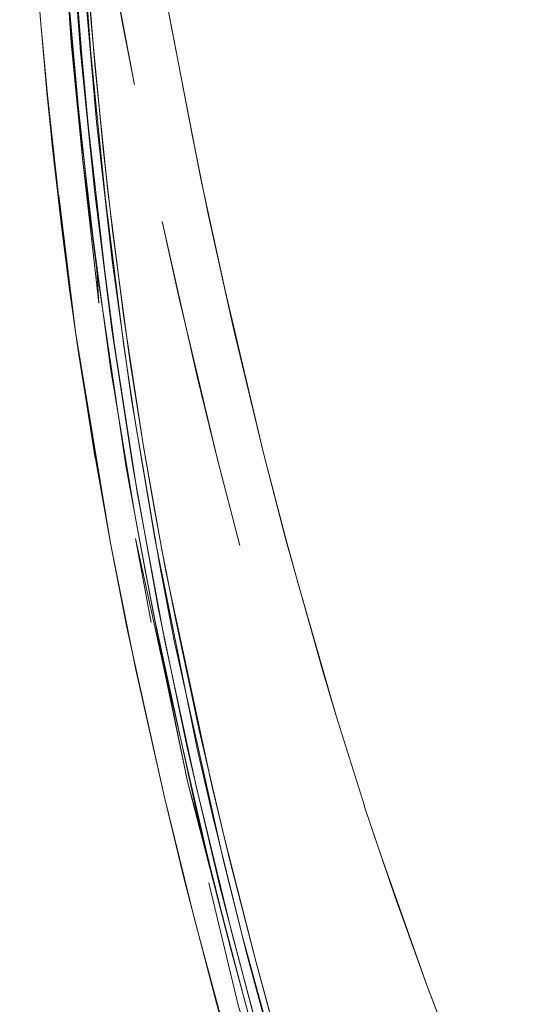
# Model space of a CAD drawing. Units: metres. Extents: x 1.05 to 7.01, y -3.28 to -0.43.
# Drawn here: x 4.18 to 4.21, y -2.95 to -2.89 of the extents above; entities that cross this region are included whole.
import ezdxf

# ---------------------------------------------------------------- set-up
doc = ezdxf.new("R2010")
doc.units = ezdxf.units.M
doc.header["$MEASUREMENT"] = 0

# ---------------------------------------------------------------- blocks, each defined once
blk = doc.blocks.new('077a8916-a69a-4550-93c2-f3e875138c3c')
at = {"color": 18, "lineweight": 9, "true_color": 0x000000}
for p, q in [((4.191666, -2.924966), (4.190285, -2.919657)), ((4.197644, -2.935521), (4.199393, -2.941097))]:
    blk.add_line(p, q, dxfattribs=at)
for points in [[(4.18267, -2.902985), (4.181812, -2.89441), (4.181162, -2.885881), (4.180527, -2.87312), (4.180289, -2.864604), (4.180166, -2.856168)], [(4.184493, -2.910877), (4.183497, -2.903038), (4.182695, -2.895228), (4.182272, -2.890044), (4.181757, -2.882295), (4.181408, -2.87454), (4.181173, -2.86676)], [(4.180792, -2.906511), (4.17974, -2.896912), (4.180174, -2.901289), (4.179745, -2.897118), (4.179321, -2.892429), (4.178854, -2.886204), (4.178574, -2.88156), (4.178283, -2.875403), (4.178042, -2.867778)], [(4.183831, -2.889462), (4.185142, -2.896463), (4.184437, -2.892763), (4.183321, -2.886597), (4.182216, -2.880067), (4.181577, -2.87611)], [(4.181512, -2.877129), (4.182085, -2.887458), (4.182469, -2.892633), (4.183211, -2.900431)], [(4.180956, -2.889864), (4.18122, -2.893871), (4.181769, -2.898875), (4.180956, -2.889864), (4.180527, -2.883886), (4.180213, -2.877949)], [(4.180365, -2.880916), (4.180735, -2.886874), (4.181459, -2.895863), (4.182446, -2.904907)], [(4.193144, -2.919252), (4.190755, -2.909183), (4.189266, -2.902272), (4.187354, -2.892488), (4.185828, -2.883941), (4.186749, -2.889194), (4.188737, -2.89965), (4.189721, -2.90447)], [(4.181777, -2.885543), (4.182444, -2.894516), (4.183345, -2.903549), (4.184498, -2.912619)], [(4.183912, -2.912573), (4.183305, -2.908023), (4.182284, -2.898945), (4.181866, -2.894425), (4.181508, -2.889921)], [(4.182046, -2.890215), (4.182801, -2.898751), (4.183772, -2.90733), (4.18497, -2.91593)], [(4.181136, -2.909125), (4.180632, -2.905205), (4.180036, -2.899986), (4.179321, -2.892429)], [(4.181935, -2.901004), (4.182812, -2.907927), (4.181769, -2.898875), (4.181935, -2.901004), (4.18122, -2.893871)], [(4.183211, -2.900431), (4.183809, -2.905648), (4.18487, -2.913494), (4.185694, -2.918725), (4.186848, -2.925251), (4.187681, -2.929503)], [(4.184623, -2.920028), (4.182812, -2.907927), (4.182948, -2.909972), (4.181935, -2.901004)], [(4.180174, -2.901289), (4.180792, -2.906511), (4.181496, -2.911741), (4.182722, -2.919595)], [(4.180792, -2.906511), (4.180465, -2.90331), (4.181496, -2.911741), (4.183664, -2.924829), (4.182733, -2.919594), (4.183664, -2.924829)], [(4.186616, -2.928842), (4.185065, -2.920218), (4.183751, -2.911597), (4.18267, -2.902985)], [(4.189721, -2.90447), (4.191308, -2.911619), (4.193144, -2.919252)], [(4.182446, -2.904907), (4.18366, -2.913976), (4.185163, -2.923053), (4.186303, -2.929101), (4.188911, -2.941061)], [(4.190285, -2.919657), (4.189027, -2.914519), (4.186863, -2.904915), (4.187887, -2.909591), (4.190285, -2.919657)], [(4.1825, -2.917854), (4.182733, -2.919594), (4.181689, -2.91305), (4.181136, -2.909125)], [(4.186369, -2.922641), (4.185692, -2.918725), (4.184493, -2.910877)], [(4.19119, -2.949034), (4.188966, -2.939883), (4.187006, -2.930786), (4.185325, -2.921684), (4.183912, -2.912573)], [(4.184498, -2.912619), (4.185172, -2.917161), (4.186719, -2.926242)], [(4.18497, -2.91593), (4.1864, -2.92453), (4.189006, -2.93746)], [(4.19687, -2.970057), (4.194283, -2.961477), (4.19266, -2.955698), (4.191093, -2.949886), (4.189621, -2.944013), (4.186903, -2.932123), (4.185719, -2.926078), (4.184623, -2.920028)], [(4.191078, -2.944556), (4.189961, -2.939913), (4.187093, -2.926557), (4.186369, -2.922641)], [(4.183664, -2.924829), (4.184674, -2.930061), (4.186982, -2.940474), (4.188227, -2.945636), (4.190228, -2.953296)], [(4.188885, -2.948196), (4.186982, -2.940474), (4.18523, -2.932672), (4.183664, -2.924829)], [(4.185719, -2.926078), (4.187039, -2.932938), (4.185209, -2.924541), (4.18618, -2.929749)], [(4.186719, -2.926242), (4.187594, -2.930776), (4.190631, -2.944393), (4.191773, -2.94896)], [(4.190444, -2.946074), (4.18842, -2.93749), (4.186616, -2.928842)], [(4.187681, -2.929503), (4.189156, -2.936403), (4.190701, -2.943008)], [(4.187039, -2.932938), (4.188423, -2.939583), (4.186903, -2.932123)], [(4.189006, -2.93746), (4.18999, -2.941751), (4.192105, -2.95028), (4.194393, -2.958741)], [(4.189621, -2.944013), (4.188423, -2.939583), (4.191093, -2.949886)], [(4.188911, -2.941061), (4.190352, -2.946952), (4.191872, -2.952795)], [(4.190701, -2.943008), (4.192658, -2.950715), (4.193899, -2.955309), (4.196079, -2.962905), (4.198149, -2.969675)], [(4.194434, -2.957214), (4.192655, -2.950716), (4.191078, -2.944556)], [(4.195943, -2.967455), (4.193065, -2.958085), (4.19158, -2.953514), (4.189757, -2.945853)], [(4.196278, -2.967226), (4.195032, -2.963035), (4.192654, -2.954592), (4.190444, -2.946074)], [(4.201979, -2.990505), (4.19775, -2.978293), (4.195359, -2.970872), (4.191627, -2.958359), (4.188885, -2.948196)], [(4.209127, -3.004585), (4.205659, -2.995326), (4.202365, -2.986052), (4.199257, -2.976774), (4.196349, -2.967503), (4.193656, -2.95825), (4.19119, -2.949034)], [(4.191773, -2.94896), (4.195551, -2.962745), (4.199824, -2.976586), (4.202925, -2.985822)], [(4.191872, -2.952795), (4.193467, -2.95859), (4.195134, -2.964343), (4.197755, -2.972904), (4.201515, -2.984167), (4.198672, -2.975734)], [(4.190228, -2.953296), (4.192341, -2.960881), (4.194587, -2.968384)]]:
    blk.add_lwpolyline(points, dxfattribs=at)
for points in [[(4.197644, -2.935521), (4.196816, -2.93275), (4.194504, -2.924544), (4.193144, -2.919252), (4.19452, -2.92456), (4.195254, -2.927265)], [(4.200315, -2.943892), (4.203269, -2.952252), (4.201269, -2.946685), (4.199378, -2.941095)], [(4.205374, -2.957772), (4.203269, -2.952252), (4.205389, -2.95776), (4.206492, -2.960479), (4.209966, -2.968456), (4.207623, -2.963171)]]:
    blk.add_lwpolyline(points, close=True, dxfattribs=at)
blk = doc.blocks.new('df931937-17c8-4b72-af10-cbe311e69daa')
blk.add_blockref('077a8916-a69a-4550-93c2-f3e875138c3c', (0, 0))

msp = doc.modelspace()

# ---------------------------------------------------------------- block references
msp.add_blockref('df931937-17c8-4b72-af10-cbe311e69daa', (0, 0))

doc.saveas('drawing.dxf')
